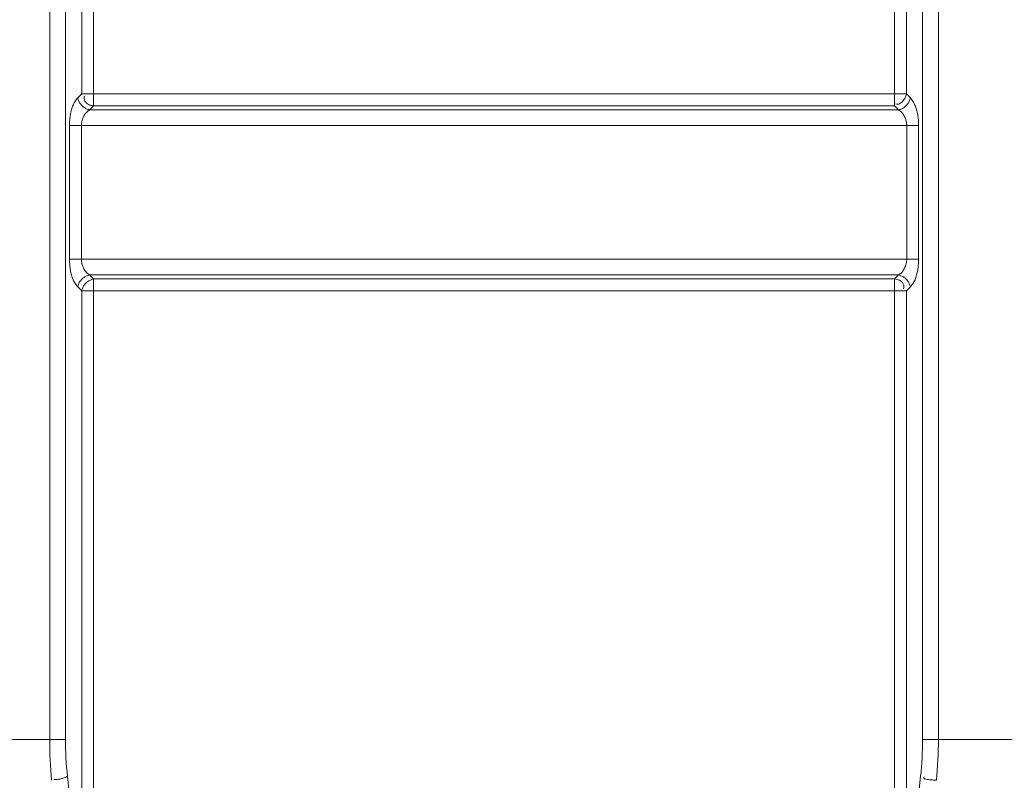
# Model space of a CAD drawing. Units: millimetres. Extents: x 17 to 262, y -9 to 174.
# Drawn here: x 200 to 209, y 92 to 99 of the extents above; entities that cross this region are included whole.
import ezdxf

# ---------------------------------------------------------------- set-up
doc = ezdxf.new("R2010")
doc.units = ezdxf.units.MM
doc.header["$MEASUREMENT"] = 0
doc.layers.add('11982401_A_328_BL6', color=7, linetype='Continuous', lineweight=0)

msp = doc.modelspace()

# ---------------------------------------------------------------- linework, layer by layer
at = {"layer": '11982401_A_328_BL6', "color": 7, "linetype": 'Continuous', "lineweight": 0, "ltscale": 0.004921}
for p, q in [((200.5282, 92.5366), (200.5282, 107.3315)), ((200.6709, 107.3315), (200.6709, 92.5366)), ((208.4077, 92.5366), (208.4077, 107.3315)), ((208.5504, 107.3315), (208.5504, 92.5366)), ((200.9241, 104.3652), (200.9241, 98.2541)), ((208.1545, 104.3652), (208.1545, 98.2541)), ((200.817, 104.3416), (200.8171, 98.3611)), ((208.2616, 104.3416), (208.2616, 98.3611)), ((200.8171, 98.3611), (200.7811, 98.3252)), ((200.817, 98.3611), (208.2616, 98.3611)), ((208.2975, 98.3252), (208.2616, 98.3611)), ((200.8881, 98.2181), (200.9241, 98.2541)), ((200.8881, 98.2181), (208.1905, 98.2181)), ((208.1545, 98.2541), (200.9241, 98.2541)), ((208.1545, 98.2541), (208.1905, 98.2181)), ((200.7069, 96.8714), (200.7069, 98.0754)), ((208.3717, 98.0754), (200.7069, 98.0754)), ((200.8139, 98.0754), (200.8139, 96.8714)), ((208.2647, 96.8714), (208.2647, 98.0754)), ((208.3717, 98.0754), (208.3717, 96.8714)), ((200.7069, 96.8714), (208.3717, 96.8714)), ((200.9241, 96.6927), (200.8881, 96.7287)), ((208.1905, 96.7287), (200.8881, 96.7287)), ((208.1905, 96.7287), (208.1545, 96.6927)), ((200.7811, 96.6216), (200.8171, 96.5857)), ((200.9241, 96.6927), (200.9241, 90.4066)), ((200.9241, 96.6927), (208.1545, 96.6927)), ((208.1545, 90.4066), (208.1545, 96.6927)), ((208.2616, 96.5857), (208.2975, 96.6216)), ((200.8171, 96.5857), (200.817, 90.4294)), ((208.2616, 96.5857), (200.8171, 96.5857)), ((208.2616, 96.5857), (208.2616, 90.4294)), ((199.4018, 92.5366), (200.6709, 92.5366)), ((208.4077, 92.5366), (209.8737, 92.5366)), ((200.7788, 91.3776), (200.6887, 92.2056)), ((208.3899, 92.2056), (208.2998, 91.3776))]:
    msp.add_line(p, q, dxfattribs=at)
at = {"layer": '11982401_A_328_BL6', "color": 7, "linetype": 'Continuous', "lineweight": 0, "ltscale": 0.004921, "flags": 128}
msp.add_lwpolyline([(208.2616, 98.3611), (208.2584, 98.3478), (208.2536, 98.3346), (208.2474, 98.3219)], dxfattribs=at)
at = {"layer": '11982401_A_328_BL6', "color": 7, "linetype": 'Continuous', "lineweight": 0, "ltscale": 0.004921}
for centre, radius, start, end in [((204.2806, 92.5346), 3.7524, 179.96941, 185.57877), ((203.7299, 92.5348), 3.0589, 179.96727, 186.17912), ((205.3472, 92.5349), 3.0605, 353.82247, 0.03114), ((204.7963, 92.5347), 3.7542, 354.42257, 0.02926)]:
    msp.add_arc(centre, radius, start, end, dxfattribs=at)
for points in [[(200.7811, 98.3252), (200.7548, 98.2899), (200.7356, 98.2501), (200.7219, 98.2079), (200.7131, 98.1642), (200.7083, 98.1197), (200.7069, 98.0754)], [(200.7811, 98.3252), (200.7909, 98.2958), (200.8083, 98.2686), (200.8316, 98.2453), (200.8588, 98.2279), (200.8881, 98.2181)], [(200.9241, 98.2541), (200.9018, 98.2586), (200.8803, 98.2659), (200.8612, 98.2783), (200.8465, 98.2976), (200.8393, 98.3209), (200.8437, 98.3427)], [(208.2474, 98.3219), (208.2356, 98.3044), (208.22, 98.2876), (208.2022, 98.2745), (208.1835, 98.268), (208.1657, 98.2712)], [(208.1905, 98.2181), (208.2199, 98.2279), (208.2471, 98.2453), (208.2703, 98.2686), (208.2878, 98.2958), (208.2975, 98.3252)], [(208.2975, 98.3252), (208.3239, 98.2899), (208.3431, 98.2501), (208.3567, 98.2079), (208.3656, 98.1642), (208.3703, 98.1197), (208.3717, 98.0754)], [(200.8139, 98.0754), (200.8172, 98.1083), (200.8267, 98.1412), (200.8419, 98.1718), (200.8626, 98.1982), (200.8881, 98.2181)], [(208.1905, 98.2181), (208.2161, 98.1982), (208.2367, 98.1718), (208.252, 98.1412), (208.2615, 98.1083), (208.2647, 98.0754)], [(200.7069, 96.8714), (200.7086, 96.8277), (200.7135, 96.7837), (200.7219, 96.7392), (200.735, 96.696), (200.7543, 96.6561), (200.7811, 96.6216)], [(200.8881, 96.7287), (200.8626, 96.7486), (200.8419, 96.775), (200.8267, 96.8057), (200.8172, 96.8385), (200.8139, 96.8714)], [(208.2647, 96.8714), (208.2615, 96.8385), (208.252, 96.8057), (208.2367, 96.775), (208.2161, 96.7486), (208.1905, 96.7287)], [(208.3717, 96.8714), (208.3701, 96.8277), (208.3651, 96.7837), (208.3567, 96.7392), (208.3436, 96.696), (208.3243, 96.6561), (208.2975, 96.6216)], [(200.8881, 96.7287), (200.8588, 96.7189), (200.8316, 96.7015), (200.8083, 96.6782), (200.7909, 96.651), (200.7811, 96.6216)], [(208.2975, 96.6216), (208.2878, 96.651), (208.2703, 96.6782), (208.2471, 96.7015), (208.2199, 96.7189), (208.1905, 96.7287)], [(200.8171, 96.5857), (200.8268, 96.615), (200.8443, 96.6423), (200.8675, 96.6655), (200.8947, 96.683), (200.9241, 96.6927)], [(208.1545, 96.6927), (208.1768, 96.6882), (208.1983, 96.6809), (208.2174, 96.6685), (208.2321, 96.6492), (208.2393, 96.626), (208.235, 96.6041)], [(200.6887, 92.2056), (200.67, 92.1958), (200.6503, 92.1882), (200.6297, 92.1826), (200.6086, 92.179), (200.5873, 92.1775), (200.5661, 92.178)], [(208.5327, 92.1698), (208.5039, 92.1721), (208.4693, 92.175), (208.438, 92.1798), (208.4194, 92.1879), (208.4224, 92.2005)]]:
    msp.add_spline(points, degree=3, dxfattribs=at)

doc.saveas('drawing.dxf')
